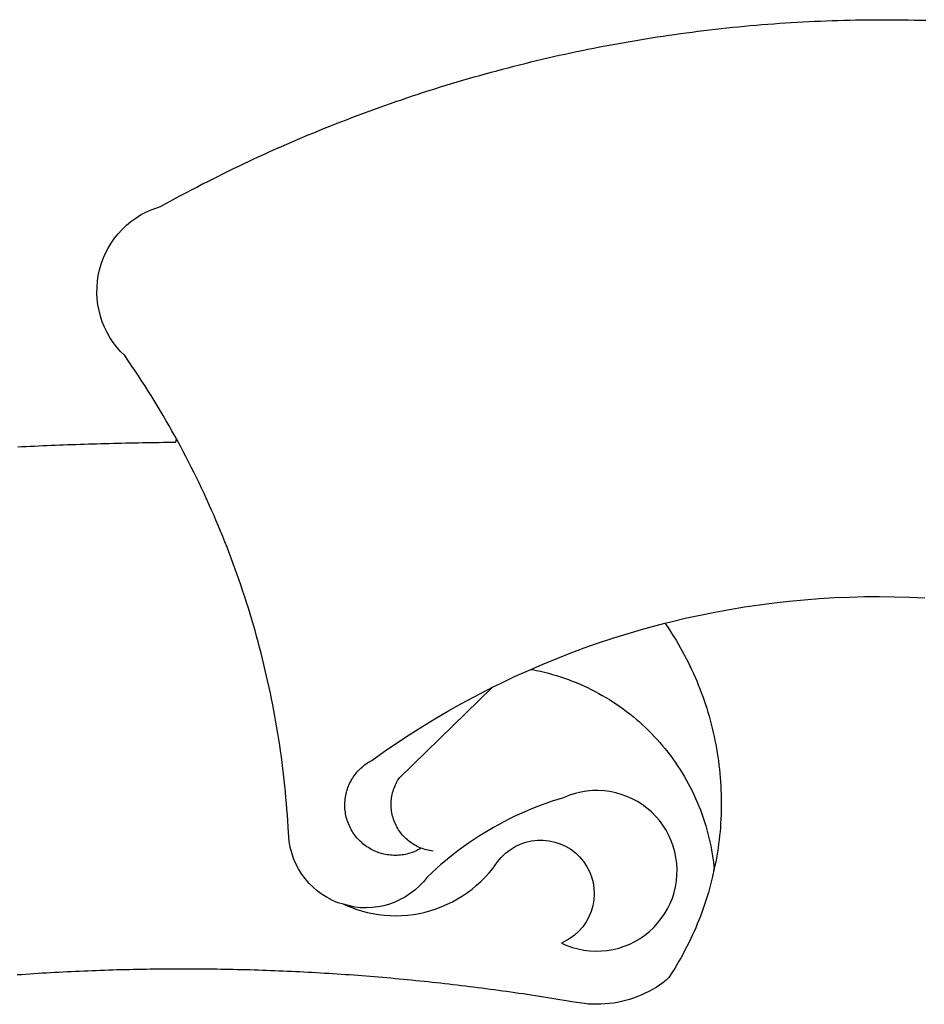
# Model space of a CAD drawing. Extents: x 1845.8 to 1929.9, y 860.7 to 920.1.
# Drawn here: x 1912 to 1912.3, y 869.7 to 869.9 of the extents above; entities that cross this region are included whole.
import ezdxf

# ---------------------------------------------------------------- set-up
doc = ezdxf.new("R2010")
doc.units = 0
doc.layers.get('0').update_dxf_attribs({"linetype": 'CONTINUOUS'})
doc.layers.add('BRAZAO', color=7, linetype='CONTINUOUS')

# ---------------------------------------------------------------- blocks, each defined once
blk = doc.blocks.new('SIMBULOPOA')
at = {"layer": 'BRAZAO'}
for points in [[(195714.272997, 1685688.102213), (195713.854784, 1685688.863199), (195713.099291, 1685690.215982), (195712.335375, 1685691.564371), (195711.563403, 1685692.907633), (195710.781908, 1685694.2465), (195709.992358, 1685695.580973), (195709.194018, 1685696.908854), (195708.387621, 1685698.23234), (195707.572802, 1685699.549967), (195706.74956, 1685700.863199), (195705.917162, 1685702.171305), (195705.077441, 1685703.473551), (195704.22893, 1685704.769938), (195703.371996, 1685706.06193), (195702.507372, 1685707.348063), (195701.633959, 1685708.628336), (195700.606005, 1685710.11442), (195699.513598, 1685711.213785), (195698.49663, 1685712.38273), (195697.558764, 1685713.616129), (195696.70476, 1685714.909586), (195695.939379, 1685716.255777), (195695.26372, 1685717.651041), (195694.682177, 1685719.08732), (195694.197314, 1685720.559488), (195693.810961, 1685722.059488), (195693.52495, 1685723.582926), (195693.340746, 1685725.121012), (195693.258349, 1685726.667887), (195693.279589, 1685728.217691), (195693.402636, 1685729.762369), (195693.627489, 1685731.295328), (195693.953783, 1685732.809977), (195694.379687, 1685734.300455), (195694.903735, 1685735.758707), (195695.522997, 1685737.179605), (195696.234911, 1685738.555094), (195697.036547, 1685739.880777), (195697.924242, 1685741.150797), (195698.894335, 1685742.359293), (195699.942431, 1685743.501139), (195701.063403, 1685744.571207), (195702.253222, 1685745.563639), (195703.506029, 1685746.475504), (195704.816332, 1685747.302408), (195706.179003, 1685748.041422), (195707.587084, 1685748.687418), (195710.096362, 1685749.574381), (195711.453905, 1685750.322184), (195712.814379, 1685751.064127), (195714.178149, 1685751.801676), (195715.544115, 1685752.532633), (195716.913012, 1685753.259195), (195718.285204, 1685753.979898), (195719.659594, 1685754.696207), (195721.038012, 1685755.405924), (195722.417895, 1685756.109781), (195723.800707, 1685756.809977), (195725.186816, 1685757.50358), (195726.575121, 1685758.192789), (195727.966723, 1685758.874674), (195729.360522, 1685759.552164), (195730.75725, 1685760.223795), (195732.156542, 1685760.891031), (195733.558764, 1685761.551676), (195734.962817, 1685762.206461), (195736.369799, 1685762.856852), (195737.778979, 1685763.501383), (195739.190722, 1685764.140787), (195740.605761, 1685764.7736), (195742.022997, 1685765.402018), (195743.441698, 1685766.023844), (195744.863696, 1685766.640543), (195746.288256, 1685767.251383), (195747.715014, 1685767.857096), (195749.144335, 1685768.456949), (195750.575121, 1685769.050943), (195752.008837, 1685769.639811), (195753.445116, 1685770.222818), (195754.883227, 1685770.799967), (195756.323901, 1685771.371988), (195757.766405, 1685771.937418), (195759.21184, 1685772.498453), (195760.658739, 1685773.053629), (195762.107836, 1685773.602213), (195763.55913, 1685774.144938), (195765.012988, 1685774.682535), (195766.468676, 1685775.215006), (195767.926562, 1685775.741617), (195769.386645, 1685776.261637), (195770.848193, 1685776.776529), (195772.311938, 1685777.285563), (195773.77788, 1685777.788736), (195775.245287, 1685778.286051), (195776.715624, 1685778.778238), (195778.187426, 1685779.263834), (195779.660693, 1685779.74357), (195781.136156, 1685780.21818), (195782.613451, 1685780.687662), (195784.092577, 1685781.14982), (195785.573168, 1685781.606852), (195787.055956, 1685782.058023), (195788.540942, 1685782.503336), (195790.026293, 1685782.942789), (195791.514574, 1685783.376383), (195793.004321, 1685783.804117), (195794.495165, 1685784.226725), (195795.988207, 1685784.64274), (195797.48308, 1685785.053629), (195798.979052, 1685785.457926), (195800.476488, 1685785.856363), (195801.976122, 1685786.248209), (195803.476488, 1685786.63566), (195804.979052, 1685787.01652), (195806.482714, 1685787.39152), (195807.988207, 1685787.76066), (195809.494799, 1685788.123209), (195811.003222, 1685788.481363), (195812.512743, 1685788.831461), (195814.023363, 1685789.178629), (195815.535448, 1685789.517008), (195817.049364, 1685789.850992), (195818.563647, 1685790.178385), (195820.07976, 1685790.499918), (195821.597338, 1685790.815592), (195823.116015, 1685791.125406), (195824.63579, 1685791.429361), (195826.155932, 1685791.726725), (195827.679003, 1685792.018961), (195829.201708, 1685792.304605), (195830.726244, 1685792.584391), (195832.251513, 1685792.858316), (195833.77788, 1685793.126383), (195835.305346, 1685793.38859), (195836.834277, 1685793.644938), (195838.363573, 1685793.893961), (195839.894335, 1685794.13859), (195841.425463, 1685794.376627), (195842.95769, 1685794.608072), (195844.491381, 1685794.834391), (195846.025805, 1685795.054117), (195847.560595, 1685795.267984), (195849.095751, 1685795.475992), (195850.633105, 1685795.677408), (195852.170092, 1685795.872965), (195853.708544, 1685796.063395), (195855.246996, 1685796.2465), (195856.786547, 1685796.424479), (195858.327563, 1685796.595865), (195859.868212, 1685796.761393), (195861.409594, 1685796.921061), (195862.952441, 1685797.074869), (195864.494921, 1685797.222086), (195866.038134, 1685797.363443), (195867.581713, 1685797.498209), (195869.126757, 1685797.627848), (195870.671435, 1685797.750895), (195872.216845, 1685797.868082), (195873.762621, 1685797.97941), (195875.30913, 1685798.083414), (195876.855639, 1685798.183023), (195878.40288, 1685798.276041), (195879.950121, 1685798.362467), (195881.498095, 1685798.443766), (195883.046435, 1685798.51774), (195884.594408, 1685798.586588), (195886.142748, 1685798.648844), (195887.692187, 1685798.705973), (195889.240527, 1685798.755777), (195890.789965, 1685798.799723), (195892.339037, 1685798.837809), (195893.888842, 1685798.870035), (195895.437914, 1685798.896402), (195896.987719, 1685798.916178), (195898.537524, 1685798.930094), (195900.087328, 1685798.937418), (195901.637133, 1685798.939615), (195901.637133, 1685798.939615), (195903.186938, 1685798.934488), (195904.736742, 1685798.924234), (195906.286547, 1685798.908121), (195907.836352, 1685798.884684), (195909.386156, 1685798.856119), (195910.935595, 1685798.821695), (195912.484667, 1685798.78068)], [(195672.337817, 1685685.9965), (195673.435717, 1685686.050699), (195674.533617, 1685686.104898), (195675.631518, 1685686.156168), (195676.729784, 1685686.207438), (195677.826952, 1685686.257242), (195678.925585, 1685686.306314), (195680.023486, 1685686.353922), (195681.121752, 1685686.400064), (195682.220385, 1685686.444742), (195683.318285, 1685686.488688), (195684.416186, 1685686.531168), (195685.514819, 1685686.572184), (195686.612719, 1685686.612467), (195687.711352, 1685686.651285), (195688.809985, 1685686.689371), (195689.908617, 1685686.725992), (195691.00725, 1685686.760416), (195692.105883, 1685686.79484), (195693.204516, 1685686.827799), (195694.303149, 1685686.859293), (195695.401781, 1685686.889322), (195696.50078, 1685686.917887), (195697.599413, 1685686.945719), (195698.698046, 1685686.972818), (195699.797411, 1685686.998453), (195700.896044, 1685687.022623), (195701.994311, 1685687.045328), (195703.093676, 1685687.067301), (195704.193041, 1685687.087809), (195705.291308, 1685687.106852), (195706.390673, 1685687.125162), (195707.490038, 1685687.142008), (195708.588305, 1685687.158121), (195709.68767, 1685687.172037), (195710.787035, 1685687.185221), (195711.885302, 1685687.197672), (195712.984667, 1685687.207926), (195714.084032, 1685687.21818), (195714.272997, 1685688.102213)], [(195714.272997, 1685688.102213), (195714.601488, 1685687.504557), (195714.272997, 1685688.102213)], [(195758.446825, 1685565.034098), (195756.9406, 1685565.451578), (195755.518237, 1685566.065348), (195754.146044, 1685566.784586), (195752.832446, 1685567.607096), (195751.585497, 1685568.527018), (195750.412157, 1685569.538492), (195749.318285, 1685570.63566), (195748.311571, 1685571.813395), (195747.397143, 1685573.064371), (195746.57976, 1685574.381266), (195745.866015, 1685575.756754), (195745.257372, 1685577.181314), (195744.759325, 1685578.648355), (195744.374438, 1685580.14982), (195744.104174, 1685581.675455), (195743.918139, 1685583.989176), (195743.831713, 1685585.536051), (195743.735766, 1685587.082926), (195743.629565, 1685588.629801), (195743.514574, 1685590.175211), (195743.388598, 1685591.719156), (195743.252734, 1685593.263834), (195743.106982, 1685594.806314), (195742.951708, 1685596.348063), (195742.786547, 1685597.889811), (195742.612231, 1685599.429361), (195742.426562, 1685600.96818), (195742.232104, 1685602.505533), (195742.027758, 1685604.041422), (195741.813525, 1685605.576578), (195741.58977, 1685607.11027), (195741.355761, 1685608.642496), (195741.112231, 1685610.173258), (195740.85808, 1685611.701822), (195740.595507, 1685613.228922), (195740.322314, 1685614.755289), (195740.039965, 1685616.278727), (195739.746996, 1685617.800699), (195739.445238, 1685619.321207), (195739.133959, 1685620.838785), (195738.812426, 1685622.354898), (195738.481005, 1685623.869547), (195738.140429, 1685625.381266), (195737.789965, 1685626.890787), (195737.42998, 1685628.397379), (195737.05974, 1685629.903238), (195736.680346, 1685631.406168), (195736.291796, 1685632.906168), (195735.893359, 1685634.403971), (195735.4854, 1685635.898844), (195735.067553, 1685637.39152), (195734.640551, 1685638.881266), (195734.204394, 1685640.368082), (195733.757983, 1685641.853434), (195733.302416, 1685643.334391), (195732.837328, 1685644.812418), (195732.362719, 1685646.288248), (195731.879321, 1685647.759684), (195731.386034, 1685649.228922), (195730.883227, 1685650.69523), (195730.37163, 1685652.158609), (195729.850146, 1685653.617594), (195729.319506, 1685655.073648), (195728.779711, 1685656.526773), (195728.230761, 1685657.976236), (195727.671923, 1685659.421305), (195727.104296, 1685660.864176), (195726.52788, 1685662.302652), (195725.941576, 1685663.737467), (195725.347216, 1685665.167887), (195724.742968, 1685666.594645), (195724.129198, 1685668.018473), (195723.507006, 1685669.438639), (195722.874926, 1685670.852945), (195722.234789, 1685672.264322), (195721.585131, 1685673.672037), (195720.926684, 1685675.074625), (195720.259814, 1685676.473551), (195719.58269, 1685677.868082), (195718.897509, 1685679.258219), (195718.203905, 1685680.643961), (195717.50078, 1685682.025309), (195716.789233, 1685683.401529), (195716.068529, 1685684.773355), (195715.33977, 1685686.14152), (195714.272997, 1685688.102213)], [(195843.444384, 1685639.347818), (195844.981005, 1685639.742594), (195848.855883, 1685640.66398), (195852.746142, 1685641.517984), (195856.651781, 1685642.303141), (195860.56914, 1685643.020914), (195864.498949, 1685643.66984), (195868.439745, 1685644.25065), (195872.389696, 1685644.761881), (195876.347704, 1685645.203531), (195880.313769, 1685645.577066), (195884.285326, 1685645.881754), (195888.261645, 1685646.115396), (195892.240527, 1685646.280191), (195896.222704, 1685646.375406), (195900.206347, 1685646.401773), (195900.206347, 1685646.401773), (195904.188891, 1685646.357828), (195908.16997, 1685646.245035), (195912.149218, 1685646.062662)], [(195807.996996, 1685627.152994), (195810.996996, 1685628.449381), (195814.67998, 1685629.966227), (195818.388598, 1685631.419352), (195822.122118, 1685632.806559), (195825.880175, 1685634.127848), (195829.660204, 1685635.383219), (195833.460375, 1685636.573404), (195837.281786, 1685637.696207), (195841.122607, 1685638.753824), (195843.444384, 1685639.347818)], [(195843.444384, 1685639.347818), (195844.036181, 1685638.557535), (195844.64519, 1685637.64274), (195845.242113, 1685636.719889), (195845.826952, 1685635.78898), (195846.39934, 1685634.850748), (195846.960009, 1685633.905191), (195847.507494, 1685632.953043), (195848.043627, 1685631.99357), (195848.56621, 1685631.026041), (195849.07561, 1685630.05192), (195849.572192, 1685629.071207), (195850.056322, 1685628.085367), (195850.528002, 1685627.092203), (195850.985766, 1685626.09318), (195851.430346, 1685625.086832), (195851.861742, 1685624.076822), (195852.279955, 1685623.059488), (195852.684985, 1685622.03776), (195853.076098, 1685621.010172), (195853.454394, 1685619.978922), (195853.818407, 1685618.941813), (195854.168871, 1685617.899576), (195854.506152, 1685616.85441), (195854.828783, 1685615.803385), (195855.137865, 1685614.747965), (195855.433764, 1685613.689615), (195855.714281, 1685612.626871), (195855.981982, 1685611.560465), (195856.2354, 1685610.491129), (195856.474535, 1685609.418863), (195856.699755, 1685608.342203), (195856.910693, 1685607.264078), (195857.106982, 1685606.183023), (195857.290087, 1685605.099039), (195857.458178, 1685604.012857), (195857.612353, 1685602.924479), (195857.752245, 1685601.833902), (195857.876757, 1685600.742594), (195857.987719, 1685599.648355), (195858.085131, 1685598.553385), (195858.166796, 1685597.456949), (195858.234545, 1685596.359781), (195858.288012, 1685595.262613), (195858.32683, 1685594.16398), (195858.351, 1685593.065348), (195858.360888, 1685591.965982), (195858.356127, 1685590.866617), (195858.337817, 1685589.767984), (195858.304491, 1685588.669352), (195858.256518, 1685587.570719), (195858.194262, 1685586.473551), (195858.117358, 1685585.377848), (195858.026171, 1685584.282145), (195857.921435, 1685583.187174), (195857.801318, 1685582.095133), (195857.667284, 1685581.003824), (195857.518603, 1685579.915445), (195857.356005, 1685578.828531), (195857.178393, 1685577.743082), (195856.987597, 1685576.660563), (195856.781786, 1685575.580973), (195856.448168, 1685574.492594)], [(195797.899828, 1685622.419352), (195800.115038, 1685623.517984), (195803.713061, 1685625.22526), (195807.340746, 1685626.869547), (195807.996996, 1685627.152994)], [(195807.996996, 1685627.152994), (195808.421435, 1685627.077555), (195809.49956, 1685626.86442), (195810.57329, 1685626.630777), (195811.643359, 1685626.378824), (195812.707568, 1685626.106363), (195813.767382, 1685625.813395), (195814.821337, 1685625.501383), (195815.869799, 1685625.168863), (195816.910571, 1685624.818766), (195817.946215, 1685624.44816), (195818.974169, 1685624.059977), (195819.994799, 1685623.651285), (195821.007372, 1685623.223551), (195822.011889, 1685622.778238), (195823.007983, 1685622.313883), (195823.995287, 1685621.830484), (195824.974169, 1685621.329508), (195825.943163, 1685620.810221), (195826.901171, 1685620.273355), (195827.85039, 1685619.718912), (195828.788988, 1685619.146891), (195829.716601, 1685618.557291), (195830.633227, 1685617.950846), (195831.5385, 1685617.326822), (195832.431322, 1685616.685953), (195833.312792, 1685616.029703), (195834.182177, 1685615.35734), (195835.038378, 1685614.668131), (195835.882128, 1685613.962809), (195836.712328, 1685613.24357), (195837.528979, 1685612.507486), (195838.331713, 1685611.756754), (195839.12163, 1685610.992105), (195839.896166, 1685610.212076), (195840.655688, 1685609.417398), (195841.400927, 1685608.608805), (195842.131152, 1685607.78776), (195842.844897, 1685606.952799), (195843.543993, 1685606.105387), (195844.227343, 1685605.243326), (195844.894579, 1685604.369547), (195845.54497, 1685603.484049), (195846.17998, 1685602.586832), (195846.797411, 1685601.677164), (195847.397265, 1685600.755777), (195847.980639, 1685599.824869), (195848.546435, 1685598.882242), (195849.094653, 1685597.930094), (195849.624926, 1685596.966959), (195850.137988, 1685595.995035), (195850.632372, 1685595.01359), (195851.10808, 1685594.022623), (195851.56621, 1685593.022867), (195852.005297, 1685592.015787), (195852.425341, 1685590.999918), (195852.826708, 1685589.976725), (195853.209032, 1685588.946207), (195853.572314, 1685587.909098), (195853.916186, 1685586.864664), (195854.241015, 1685585.814371), (195854.54497, 1685584.758219), (195854.830614, 1685583.696207), (195855.095751, 1685582.630533), (195855.341113, 1685581.559), (195855.567431, 1685580.483805), (195855.772509, 1685579.404215), (195855.958544, 1685578.32023), (195856.124438, 1685577.233316), (195856.269457, 1685576.144938), (195856.394701, 1685575.052164), (195856.448168, 1685574.492594)], [(195779.004443, 1685579.866373), (195778.543749, 1685579.599771), (195778.151171, 1685579.393961), (195777.752734, 1685579.199869), (195777.347704, 1685579.020426), (195776.937548, 1685578.854166), (195776.521532, 1685578.70109), (195776.101488, 1685578.562662), (195775.676318, 1685578.437418), (195775.247118, 1685578.326822), (195774.815356, 1685578.230875), (195774.379565, 1685578.148844), (195773.941576, 1685578.081461), (195773.501757, 1685578.028727), (195773.060839, 1685577.991373), (195772.618822, 1685577.967203), (195772.175707, 1685577.958414), (195771.732958, 1685577.965006), (195771.290942, 1685577.986246), (195770.849291, 1685578.021402), (195770.408739, 1685578.071207), (195769.970751, 1685578.13566), (195769.535326, 1685578.216227), (195769.102099, 1685578.309244), (195768.6729, 1685578.41691), (195768.246996, 1685578.539957), (195767.825121, 1685578.676188), (195767.408739, 1685578.825602), (195766.997118, 1685578.990396), (195766.591723, 1685579.168375), (195766.192187, 1685579.358805), (195765.799242, 1685579.562418), (195765.413256, 1685579.779947), (195765.034594, 1685580.009195), (195764.663988, 1685580.252359), (195764.30144, 1685580.50651), (195763.947314, 1685580.772379), (195763.602343, 1685581.051432), (195763.266894, 1685581.340738), (195762.941698, 1685581.641031), (195762.626391, 1685581.951578), (195762.321337, 1685582.272379), (195762.027636, 1685582.604166), (195761.744189, 1685582.944742), (195761.473193, 1685583.29484), (195761.213183, 1685583.653727), (195760.96599, 1685584.021402), (195760.730883, 1685584.396402), (195760.508227, 1685584.778727), (195760.298388, 1685585.169107), (195760.101366, 1685585.566813), (195759.918627, 1685585.969645), (195759.747973, 1685586.378336), (195759.591967, 1685586.792887), (195759.449877, 1685587.211832), (195759.321337, 1685587.635172), (195759.207446, 1685588.064371), (195759.107836, 1685588.495035), (195759.022143, 1685588.930094), (195758.951098, 1685589.36735), (195758.894701, 1685589.80607), (195758.852953, 1685590.246988), (195758.825854, 1685590.689371), (195758.813769, 1685591.132486), (195758.816332, 1685591.575602), (195758.833178, 1685592.017984), (195758.865038, 1685592.459635), (195758.911181, 1685592.89982), (195758.972338, 1685593.338541), (195759.047778, 1685593.775064), (195759.137865, 1685594.208658), (195759.242236, 1685594.639322), (195759.360888, 1685595.066324), (195759.493822, 1685595.488199), (195759.639941, 1685595.907145), (195759.800707, 1685596.318766), (195759.975024, 1685596.725992), (195760.162524, 1685597.127359), (195760.363573, 1685597.522867), (195760.577441, 1685597.909586), (195760.804125, 1685598.291178), (195761.043627, 1685598.66398), (195761.294848, 1685599.027994), (195761.558154, 1685599.384684), (195761.833178, 1685599.731852), (195762.119189, 1685600.068766), (195762.417284, 1685600.396891), (195762.726, 1685600.714762), (195763.044604, 1685601.022379), (195763.372729, 1685601.319742), (195763.71184, 1685601.605387), (195764.059008, 1685601.879313), (195764.415331, 1685602.142984), (195764.78081, 1685602.393473), (195765.153979, 1685602.63151), (195765.535204, 1685602.857096), (195765.975024, 1685603.096598), (195769.222216, 1685605.403727), (195772.508959, 1685607.652994), (195775.834521, 1685609.845133), (195779.198168, 1685611.977945), (195782.599169, 1685614.052164), (195786.034594, 1685616.067789), (195789.505175, 1685618.021891), (195793.009814, 1685619.915201), (195796.545946, 1685621.746988), (195797.899828, 1685622.419352)], [(195779.004443, 1685579.866373), (195778.723559, 1685579.976969), (195778.317431, 1685580.15275), (195777.917162, 1685580.344645), (195777.525317, 1685580.54899), (195777.140429, 1685580.767984), (195776.763598, 1685581.000895), (195776.39519, 1685581.246988), (195776.035571, 1685581.505533), (195775.685107, 1685581.777262), (195775.345629, 1685582.061441), (195775.016405, 1685582.35734), (195774.69707, 1685582.664225), (195774.389086, 1685582.982828), (195774.093554, 1685583.312418), (195773.809008, 1685583.651529), (195773.536547, 1685584.001627), (195773.277636, 1685584.359781), (195773.031542, 1685584.728189), (195772.7979, 1685585.105387), (195772.578539, 1685585.489176), (195772.373095, 1685585.881754), (195772.181933, 1685586.281656), (195772.004321, 1685586.687418), (195771.841723, 1685587.099039), (195771.69414, 1685587.51652), (195771.561571, 1685587.939127), (195771.444018, 1685588.366129), (195771.341113, 1685588.796793), (195771.254687, 1685589.231852), (195771.183642, 1685589.668375), (195771.127612, 1685590.107828), (195771.087328, 1685590.549479), (195771.063525, 1685590.991129), (195771.055102, 1685591.434244), (195771.062426, 1685591.877359), (195771.085497, 1685592.319742), (195771.124682, 1685592.76066), (195771.179247, 1685593.200113), (195771.24956, 1685593.637369), (195771.335253, 1685594.071695), (195771.436694, 1685594.503824), (195771.553149, 1685594.930094), (195771.684985, 1685595.353434), (195771.832201, 1685595.770914), (195771.993334, 1685596.184), (195772.169115, 1685596.589762), (195772.359911, 1685596.989664), (195772.564623, 1685597.382242), (195772.782885, 1685597.767496), (195773.015429, 1685598.144693), (195773.319384, 1685598.596598), (195797.899828, 1685622.419352)], [(195758.446825, 1685565.034098), (195761.704638, 1685563.731119), (195763.18413, 1685563.270426), (195764.68413, 1685562.882242), (195766.200976, 1685562.564371), (195767.731005, 1685562.318277), (195769.270556, 1685562.144693), (195770.817431, 1685562.044352), (195772.366503, 1685562.01652), (195773.915942, 1685562.063395), (195775.460986, 1685562.182047), (195776.998705, 1685562.374674), (195778.525805, 1685562.638346), (195780.038988, 1685562.97526), (195781.533495, 1685563.383219), (195783.007494, 1685563.860758), (195784.45769, 1685564.407145), (195785.879687, 1685565.022379), (195787.272021, 1685565.703531), (195788.630297, 1685566.450602), (195789.951586, 1685567.259195), (195791.232958, 1685568.13151), (195792.472216, 1685569.062418), (195793.665331, 1685570.051188), (195794.810839, 1685571.094156), (195795.90581, 1685572.191324), (195796.947314, 1685573.338297), (195797.933886, 1685574.533609), (195799.182299, 1685576.231363), (195800.167773, 1685577.425943), (195801.277026, 1685578.50773), (195802.497607, 1685579.460611), (195803.8156, 1685580.275064), (195805.214159, 1685580.940836), (195806.677172, 1685581.449869), (195808.187426, 1685581.796305), (195809.725512, 1685581.975016), (195811.27495, 1685581.98527), (195811.27495, 1685581.98527), (195812.8156, 1685581.827066), (195814.329882, 1685581.500406), (195815.800219, 1685581.011881), (195817.207201, 1685580.36442), (195818.536181, 1685579.568277), (195819.769213, 1685578.630777), (195820.892748, 1685577.565836), (195821.894335, 1685576.382242), (195822.759325, 1685575.097574), (195823.480761, 1685573.727213), (195824.046557, 1685572.285074), (195824.451952, 1685570.790201), (195824.692187, 1685569.259439), (195824.763598, 1685567.711832), (195824.66582, 1685566.166422), (195824.39995, 1685564.640055), (195823.96892, 1685563.151773), (195823.378222, 1685561.720621), (195822.634814, 1685560.361246), (195821.747118, 1685559.091959), (195820.726122, 1685557.926676), (195819.584277, 1685556.880777), (195818.335131, 1685555.963785), (195816.138598, 1685554.793375), (195817.555102, 1685554.164957), (195819.01372, 1685553.64274), (195820.506396, 1685553.228189), (195822.026171, 1685552.92277), (195823.563525, 1685552.730143), (195825.110766, 1685552.649576), (195826.660204, 1685552.682535), (195828.202685, 1685552.827555), (195829.730151, 1685553.085367), (195831.235644, 1685553.453775), (195832.710009, 1685553.930582), (195834.14519, 1685554.51359), (195835.534594, 1685555.200602), (195836.869799, 1685555.985758), (195838.144579, 1685556.867594), (195839.351244, 1685557.838785), (195840.483935, 1685558.896402), (195841.537157, 1685560.033121), (195842.503588, 1685561.244547), (195843.379565, 1685562.521891), (195844.160693, 1685563.860025), (195844.841113, 1685565.252359), (195845.418993, 1685566.690836), (195845.889941, 1685568.165934), (195846.252489, 1685569.671793), (195846.50371, 1685571.201822), (195846.643603, 1685572.745035), (195846.66997, 1685574.294107), (195846.583178, 1685575.840982), (195846.383959, 1685577.377604), (195846.073779, 1685578.895914), (195845.652636, 1685580.387125), (195845.12456, 1685581.84318), (195844.491381, 1685583.258219), (195843.757128, 1685584.621988), (195842.924731, 1685585.929361), (195842.000414, 1685587.172281), (195840.986742, 1685588.344156), (195839.890673, 1685589.439859), (195838.716967, 1685590.452799), (195837.473681, 1685591.376383), (195836.165942, 1685592.206949), (195834.800707, 1685592.940836), (195833.386034, 1685593.572184), (195831.929247, 1685594.10026), (195830.436938, 1685594.519938), (195828.918993, 1685594.82902), (195827.382372, 1685595.026773), (195825.835131, 1685595.112467), (195825.835131, 1685595.112467), (195824.285693, 1685595.083902), (195822.742846, 1685594.943277), (195821.214281, 1685594.691324), (195819.70769, 1685594.328043), (195818.232592, 1685593.854898), (195816.616137, 1685593.195719), (195815.133349, 1685592.744547), (195813.65935, 1685592.267008), (195812.193407, 1685591.763834), (195810.73662, 1685591.234293), (195809.289355, 1685590.679117), (195807.853075, 1685590.097574), (195806.426684, 1685589.491129), (195805.011645, 1685588.859781), (195803.607592, 1685588.203531), (195802.215624, 1685587.522379), (195800.835375, 1685586.816324), (195799.468676, 1685586.085367), (195798.11516, 1685585.330973), (195796.774828, 1685584.553141), (195795.448779, 1685583.750406), (195794.137011, 1685582.924967), (195792.840624, 1685582.076822), (195791.558886, 1685581.205973), (195790.292895, 1685580.310953), (195789.043017, 1685579.394693), (195787.809618, 1685578.456461), (195786.593432, 1685577.495523), (195785.393725, 1685576.514078), (195784.212328, 1685575.511393), (195783.049242, 1685574.487467), (195781.903735, 1685573.443766), (195780.555346, 1685572.166422), (195779.574633, 1685570.966715), (195778.505297, 1685569.844645), (195777.354296, 1685568.807535), (195776.127489, 1685567.861246), (195774.832201, 1685567.010172), (195773.476488, 1685566.260172), (195772.067309, 1685565.616373), (195770.613451, 1685565.080973), (195769.122973, 1685564.6569), (195767.604296, 1685564.347086), (195766.067309, 1685564.155191), (195764.519701, 1685564.07902), (195762.971362, 1685564.120035), (195761.42998, 1685564.279703), (195758.446825, 1685565.034098)], [(195782.145434, 1685579.103922), (195781.706347, 1685579.159586), (195781.268725, 1685579.229898), (195780.834399, 1685579.316324), (195780.403735, 1685579.418131), (195779.976, 1685579.534586), (195779.553393, 1685579.667887), (195779.004443, 1685579.866373)], [(195856.448168, 1685574.492594), (195856.080492, 1685572.359781), (195855.818285, 1685571.29191), (195855.542162, 1685570.228434), (195855.252489, 1685569.167887), (195854.948168, 1685568.111002), (195854.631029, 1685567.059244), (195854.299242, 1685566.011148), (195853.953905, 1685564.96818), (195853.595385, 1685563.929605), (195853.222216, 1685562.894693), (195852.83623, 1685561.865641), (195852.435961, 1685560.841715), (195852.023241, 1685559.823648), (195851.597338, 1685558.809977), (195851.156786, 1685557.803629), (195850.703783, 1685556.800943), (195850.238329, 1685555.805582), (195849.758959, 1685554.816813), (195849.266772, 1685553.833902), (195848.762133, 1685552.856852), (195848.244311, 1685551.887857), (195847.713305, 1685550.925455), (195847.170946, 1685549.969645), (195846.615038, 1685549.020426), (195846.047411, 1685548.079996), (195845.466967, 1685547.146891), (195844.504198, 1685545.65568)], [(195856.448168, 1685574.492594), (195856.389574, 1685573.969645), (195856.448168, 1685574.492594)], [(195758.446825, 1685565.034098), (195759.852343, 1685564.441568), (195758.834277, 1685564.906656), (195758.446825, 1685565.034098)], [(195844.504198, 1685545.65568), (195843.802172, 1685544.959879), (195842.926196, 1685544.296305), (195842.025317, 1685543.666422), (195841.102831, 1685543.069498), (195840.158373, 1685542.506266), (195839.19414, 1685541.980387), (195838.210497, 1685541.488199), (195837.210009, 1685541.032633), (195836.193407, 1685540.616617), (195835.162157, 1685540.235758), (195834.117358, 1685539.894449), (195833.060839, 1685539.591227), (195831.994067, 1685539.327555), (195830.917773, 1685539.103434), (195829.834521, 1685538.918863), (195828.744311, 1685538.774576), (195827.650805, 1685538.66984), (195826.553271, 1685538.606852), (195825.454638, 1685538.583414), (195824.355639, 1685538.600992), (195823.258105, 1685538.658854), (195822.163134, 1685538.75773), (195820.046435, 1685539.063883), (195818.962817, 1685539.248453), (195817.879198, 1685539.431559), (195816.794115, 1685539.612467), (195815.710131, 1685539.791178), (195814.625414, 1685539.967691), (195813.540331, 1685540.143473), (195812.454882, 1685540.316324), (195811.369067, 1685540.486979), (195810.282885, 1685540.6569), (195809.196337, 1685540.82316), (195808.109789, 1685540.98942), (195807.023241, 1685541.15275), (195805.935961, 1685541.314615), (195804.848681, 1685541.473551), (195803.760302, 1685541.631754), (195802.672655, 1685541.787027), (195801.584277, 1685541.940836), (195800.495898, 1685542.09318), (195799.406786, 1685542.242594), (195798.318041, 1685542.390543), (195797.228197, 1685542.535563), (195796.13872, 1685542.680582), (195795.049242, 1685542.821207), (195793.959032, 1685542.961832), (195792.86809, 1685543.10026), (195791.777148, 1685543.235758), (195790.686571, 1685543.370523), (195789.595629, 1685543.502359), (195788.503588, 1685543.63273), (195787.413012, 1685543.761637), (195786.320971, 1685543.887613), (195785.22893, 1685544.012857), (195784.136156, 1685544.135172), (195783.043749, 1685544.255289), (195781.950976, 1685544.373941), (195780.858569, 1685544.491129), (195779.765429, 1685544.605387), (195778.671557, 1685544.71818), (195777.578417, 1685544.829508), (195776.484545, 1685544.937906), (195775.390673, 1685545.04484), (195774.296435, 1685545.149576), (195773.202563, 1685545.252848), (195772.107592, 1685545.353922), (195771.012988, 1685545.452799), (195769.918017, 1685545.550211), (195768.823046, 1685545.645426), (195767.728075, 1685545.738443), (195766.632372, 1685545.829996), (195765.537035, 1685545.919352), (195764.441332, 1685546.005777), (195763.345629, 1685546.092203), (195762.24956, 1685546.174967), (195761.153124, 1685546.256266), (195760.057787, 1685546.335367), (195758.960986, 1685546.413736), (195757.86455, 1685546.489176), (195756.767748, 1685546.562418), (195755.670946, 1685546.634195), (195754.574145, 1685546.704508), (195753.476977, 1685546.771891), (195752.380175, 1685546.837809), (195751.282641, 1685546.901529), (195750.185107, 1685546.963785), (195749.087939, 1685547.023844), (195747.990038, 1685547.080973), (195746.892504, 1685547.137369), (195745.794604, 1685547.191568), (195744.696337, 1685547.24357), (195743.599169, 1685547.293375), (195742.500536, 1685547.341715), (195741.402636, 1685547.387857), (195740.304369, 1685547.432535), (195739.205737, 1685547.473551), (195738.107104, 1685547.514566), (195737.009203, 1685547.553385), (195735.910571, 1685547.589273), (195734.811938, 1685547.622965), (195733.713305, 1685547.656656), (195732.615038, 1685547.685953), (195731.515673, 1685547.71525), (195730.41704, 1685547.741617), (195729.318041, 1685547.76652), (195728.219408, 1685547.789225), (195727.120776, 1685547.809), (195726.02141, 1685547.828775), (195724.922411, 1685547.845621), (195723.823779, 1685547.86027), (195722.723681, 1685547.871988), (195721.625414, 1685547.883707), (195720.526049, 1685547.892496), (195719.426684, 1685547.89982), (195718.327685, 1685547.904215), (195717.22832, 1685547.907145), (195716.129687, 1685547.908609), (195716.129687, 1685547.908609), (195715.029955, 1685547.907145), (195713.931322, 1685547.904215), (195712.832323, 1685547.89982), (195711.732958, 1685547.892496), (195710.633959, 1685547.883707), (195709.534594, 1685547.873453), (195708.435961, 1685547.86027), (195707.336962, 1685547.845621), (195706.238329, 1685547.829508), (195705.138964, 1685547.810465), (195704.039965, 1685547.789957), (195702.941332, 1685547.767984), (195701.841967, 1685547.743082), (195700.743334, 1685547.716715), (195699.644701, 1685547.68815), (195698.545702, 1685547.658121), (195697.44707, 1685547.625895), (195696.348437, 1685547.592203), (195695.250536, 1685547.555582), (195694.151171, 1685547.517496), (195693.053271, 1685547.477213), (195691.95537, 1685547.434), (195690.856738, 1685547.390787), (195689.758837, 1685547.344645), (195688.660204, 1685547.296305), (195687.561938, 1685547.2465), (195686.46477, 1685547.194498), (195685.366503, 1685547.141031), (195684.269335, 1685547.084635), (195683.171435, 1685547.026773), (195682.073901, 1685546.966715), (195680.976366, 1685546.905191), (195679.879198, 1685546.842203), (195678.782397, 1685546.775553), (195677.684863, 1685546.707438), (195676.588061, 1685546.63859), (195675.491259, 1685546.566813), (195674.394457, 1685546.49357), (195673.298388, 1685546.418131), (195672.201586, 1685546.341227)]]:
    blk.add_lwpolyline(points, dxfattribs=at)

msp = doc.modelspace()

# ---------------------------------------------------------------- block references
at = {"xscale": 0.001000000000021828, "yscale": 0.0009999999999990906, "zscale": 0.001}
msp.add_blockref('SIMBULOPOA', (1716.36877, -815.86602), dxfattribs=at)

doc.saveas('drawing.dxf')
